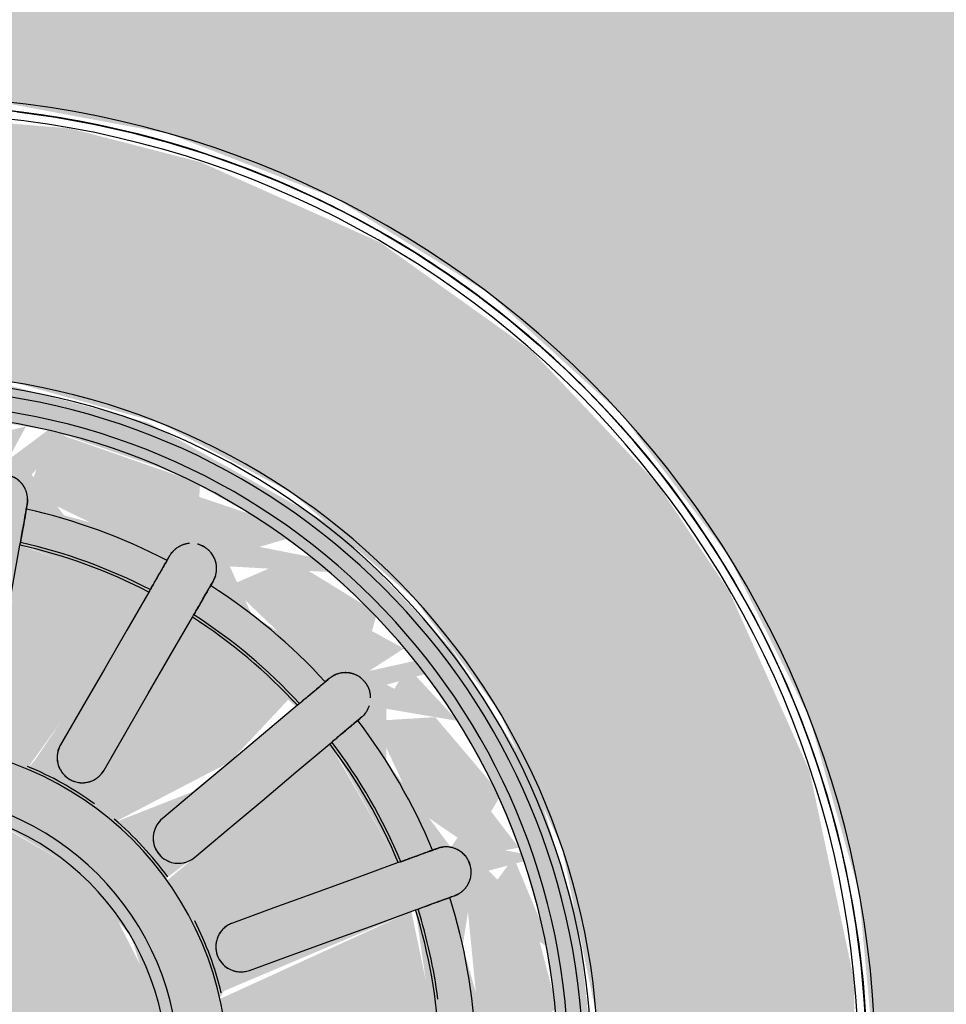
# Model space of a CAD drawing. Units: millimetres. Extents: x 2274.3 to 2313.3, y 1378.6 to 1432.3.
# Drawn here: x 2283.3 to 2283.4, y 1381.8 to 1381.8 of the extents above; entities that cross this region are included whole.
import ezdxf

# ---------------------------------------------------------------- set-up
doc = ezdxf.new("R2010")
doc.units = ezdxf.units.MM
doc.layers.add('G-IMPT', color=7, linetype='Continuous', lineweight=25)
doc.layers.add('P-SANR-FIXT', color=7, linetype='Continuous', lineweight=25)

# ---------------------------------------------------------------- blocks, each defined once
blk = doc.blocks.new('94023102RVM001A - 94023-V118-PLANTA BAIXA GRANITO')
at = {"layer": 'G-IMPT', "true_color": 0xbdbbb9}
for points in [[(-5.5702, 4.572), (-5.5446, -1.4943), (-5.4406, -1.7521), (-5.2778, -1.9758), (-5.0371, -2.1517), (-4.8479, -2.2277), (-4.6217, -2.2654), (-4.572, -2.2682), (4.7941, -2.2432), (5.0541, -2.1423), (5.2402, -2.0095), (5.3848, -1.8408), (5.5142, -1.5997), (5.5674, -1.3197), (5.5702, -1.27), (5.5446, 4.7963), (5.4406, 5.0541), (5.2518, 5.3011), (5.0371, 5.4537), (4.8479, 5.5297), (4.6217, 5.5674), (4.0915, 5.5702), (0.4318, 5.5702), (0.4318, 4.9572), (0.3831, 4.7726), (0.2481, 4.6296), (0.0571, 4.5604), (0.0571, 3.1216), (0.2707, 3.0991), (0.5322, 3.0247), (0.7755, 2.9035), (0.9925, 2.7397), (1.1756, 2.5388), (1.3188, 2.3077), (1.4249, 2.0205), (1.4669, 1.7869), (1.4669, 1.5151), (1.417, 1.2478), (1.3188, 0.9943), (1.1756, 0.7632), (0.9925, 0.5623), (0.7755, 0.3985), (0.5322, 0.2773), (0.2707, 0.2029), (0, 0.1778), (-0.2707, 0.2029), (-0.5322, 0.2773), (-0.7755, 0.3985), (-0.9925, 0.5623), (-1.1756, 0.7632), (-1.3188, 0.9943), (-1.417, 1.2478), (-1.4669, 1.5151), (-1.4669, 1.7869), (-1.417, 2.0542), (-1.3017, 2.3383), (-1.1756, 2.5388), (-0.9925, 2.7397), (-0.7755, 2.9035), (-0.5322, 3.0247), (-0.2707, 3.0991), (-0.0571, 3.1548), (-0.0571, 4.5604), (-0.2481, 4.6296), (-0.3831, 4.7726), (-0.4318, 4.9572), (-0.4318, 5.5702), (-4.7963, 5.5446), (-5.0541, 5.4443), (-5.2417, 5.3102), (-5.3848, 5.1428), (-5.5174, 4.8907), (-5.5674, 4.6217)], [(-1.4478, 1.651), (-1.417, 1.3587), (-1.3188, 1.0572), (-1.2218, 0.8755), (-1.0528, 0.6585), (-0.8429, 0.4754), (-0.5892, 0.3302), (-0.3962, 0.2585), (-0.1336, 0.2094), (0.1336, 0.2094), (0.4523, 0.2773), (0.7234, 0.3985), (0.8878, 0.5083), (1.0887, 0.6982), (1.2525, 0.9276), (1.3737, 1.1987), (1.4249, 1.3973), (1.4469, 1.6697), (1.417, 1.9433), (1.3188, 2.2448), (1.2218, 2.4265), (1.0157, 2.6806), (0.8429, 2.8266), (0.5938, 2.9698), (0.3962, 3.0435), (0.0571, 3.0962), (0.0571, 2.702), (0.2266, 2.6805), (0.4426, 2.6077), (0.6379, 2.4902), (0.823, 2.3077), (0.9313, 2.1447), (1.0192, 1.917), (1.0526, 1.651), (1.0402, 1.4805), (0.9792, 1.2608), (0.8725, 1.0595), (0.7128, 0.8755), (0.5434, 0.7478), (0.3366, 0.6521), (0.0916, 0.6019), (-0.114, 0.6031), (-0.3527, 0.6585), (-0.5662, 0.7632), (-0.7249, 0.8857), (-0.8725, 1.0595), (-1.004, 1.3342), (-1.0442, 1.5174), (-1.0442, 1.7846), (-1.0157, 1.933), (-0.9313, 2.1447), (-0.7988, 2.3383), (-0.6379, 2.4902), (-0.4426, 2.6077), (-0.2266, 2.6805), (-0.0571, 2.7177), (-0.0571, 3.0962), (-0.2923, 3.068), (-0.5938, 2.9698), (-0.7755, 2.8728), (-0.9925, 2.7038), (-1.1756, 2.4939), (-1.3188, 2.2448), (-1.394, 2.0412), (-1.4416, 1.7846)]]:
    blk.add_hatch(color=9, dxfattribs=at).paths.add_polyline_path(points, flags=0)
h = blk.add_hatch(color=9, dxfattribs=at)
h.paths.add_polyline_path([(-1.0526, 1.7081), (-1.0093, 1.369), (-0.9243, 1.1573), (-0.7953, 0.9686), (-0.6254, 0.8101), (-0.4426, 0.6943), (-0.1979, 0.6215), (0, 0.6031), (0.2266, 0.6279), (0.4426, 0.6943), (0.6379, 0.8196), (0.8209, 0.9943), (0.9792, 1.2775), (1.0342, 1.482), (1.0526, 1.7081), (0.9792, 2.0412), (0.7911, 2.3383), (0.635, 2.4919), (0.3366, 2.6499), (0.0571, 2.6925), (0.0571, 2.6409), (0.2265, 2.6077), (0.2759, 2.5042), (0.1112, 2.5138), (0.0571, 2.5128), (0.0571, 2.4626), (0.2417, 2.4265), (0.1071, 2.1309), (0.0772, 2.1381), (0.0571, 2.1291), (0.0334, 2.0898), (-0.0571, 2.0905), (-0.0772, 2.1381), (-0.1196, 2.1381), (-0.2424, 2.4283), (-0.0571, 2.4643), (-0.0571, 2.5367), (-0.1881, 2.4997), (-0.2718, 2.5128), (-0.1881, 2.6248), (-0.0571, 2.6441), (-0.0571, 2.702), (-0.2266, 2.6741), (-0.4426, 2.6009), (-0.6379, 2.4902), (-0.8725, 2.2425), (-1.0183, 1.917), (-1.0402, 1.7833)], flags=0)
h.paths.add_polyline_path([(-0.9682, 1.43), (-0.8725, 1.4566), (-0.8031, 1.3184), (-0.8034, 1.23), (-0.8948, 1.2201), (-0.9506, 1.369)], flags=0)
h.paths.add_polyline_path([(-0.9869, 1.5398), (-0.9009, 1.5026), (-0.9739, 1.4633), (-0.9848, 1.5275)], flags=0)
h.paths.add_polyline_path([(-0.9869, 1.5398), (-0.9312, 1.651), (-0.8768, 1.5639), (-0.9009, 1.5291), (-0.9792, 1.5389)], flags=0)
h.paths.add_polyline_path([(-0.9869, 1.7622), (-0.8881, 1.7745), (-0.8881, 1.6893), (-0.9312, 1.651), (-0.9792, 1.747)], flags=0)
h.paths.add_polyline_path([(-0.9869, 1.7622), (-0.9595, 1.8627), (-0.9009, 1.7995), (-0.9792, 1.7655)], flags=0)
h.paths.add_polyline_path([(-0.9682, 1.872), (-0.8948, 2.0819), (-0.7923, 2.0708), (-0.829, 1.9125), (-0.9009, 1.8475), (-0.9661, 1.8712)], flags=0)
h.paths.add_polyline_path([(-0.8948, 2.0819), (-0.8409, 2.1794), (-0.82, 2.0945), (-0.8725, 2.0857)], flags=0)
h.paths.add_polyline_path([(-0.7764, 1.0318), (-0.7598, 1.1748), (-0.6351, 1.0523), (-0.6009, 0.9855), (-0.72, 0.9686), (-0.7719, 1.0267)], flags=0)
h.paths.add_polyline_path([(-0.8409, 1.1226), (-0.772, 1.1748), (-0.8034, 1.0698), (-0.8153, 1.0866)], flags=0)
h.paths.add_polyline_path([(-0.8948, 1.2201), (-0.8105, 1.177), (-0.8535, 1.1455), (-0.8733, 1.1813)], flags=0)
h.paths.add_polyline_path([(-0.7764, 2.2702), (-0.6763, 2.3438), (-0.6037, 2.3112), (-0.6896, 2.1802), (-0.7598, 2.1272), (-0.7732, 2.2425)], flags=0)
h.paths.add_polyline_path([(-0.8409, 2.1794), (-0.7752, 2.2312), (-0.7958, 2.1438), (-0.8139, 2.1581)], flags=0)
h.paths.add_polyline_path([(-0.8142, 1.651), (-0.8034, 1.7049), (-0.6102, 1.7199), (-0.4902, 1.6896), (-0.5444, 1.6376), (-0.5256, 1.6002), (-0.6888, 1.5732), (-0.8125, 1.599)], flags=0)
h.paths.add_polyline_path([(-0.7943, 1.4723), (-0.597, 1.5071), (-0.4691, 1.4986), (-0.4691, 1.4496), (-0.6655, 1.3107), (-0.7249, 1.2806), (-0.7873, 1.4463)], flags=0)
h.paths.add_polyline_path([(-0.7943, 1.8297), (-0.722, 2.0238), (-0.4543, 1.8392), (-0.4691, 1.8034), (-0.7063, 1.8142), (-0.7762, 1.8266)], flags=0)
h.paths.add_polyline_path([(-0.7022, 2.3532), (-0.6159, 2.4163), (-0.6009, 2.3444), (-0.6663, 2.3501)], flags=0)
h.paths.add_polyline_path([(-0.328, 0.7136), (-0.2694, 0.7632), (-0.261, 0.6943), (-0.3219, 0.7119)], flags=0)
h.paths.add_polyline_path([(-0.4309, 0.7562), (-0.3223, 0.7918), (-0.3366, 0.7172), (-0.4105, 0.7478)], flags=0)
h.paths.add_polyline_path([(-0.5284, 0.8101), (-0.5284, 0.9367), (-0.3966, 0.8755), (-0.3517, 0.8101), (-0.4435, 0.7632), (-0.467, 0.7762)], flags=0)
h.paths.add_polyline_path([(-0.6192, 0.8746), (-0.5556, 0.9129), (-0.5511, 0.8262), (-0.6182, 0.8739)], flags=0)
h.paths.add_polyline_path([(-0.7022, 0.9488), (-0.6018, 0.9342), (-0.6379, 0.8913)], flags=0)
h.paths.add_polyline_path([(-0.6853, 2.0906), (-0.5501, 2.2473), (-0.421, 2.0905), (-0.384, 1.9584), (-0.399, 1.9409), (-0.65, 2.0703)], flags=0)
h.paths.add_polyline_path([(-0.6853, 1.2114), (-0.399, 1.3611), (-0.3818, 1.3116), (-0.4662, 1.1547), (-0.5632, 1.0638), (-0.6595, 1.1748)], flags=0)
h.paths.add_polyline_path([(-0.5284, 2.4919), (-0.4207, 2.5388), (-0.3371, 2.4819), (-0.4844, 2.3788), (-0.5467, 2.3842), (-0.5287, 2.4902)], flags=0)
h.paths.add_polyline_path([(-0.6192, 2.4274), (-0.5288, 2.4902), (-0.5813, 2.3821), (-0.6184, 2.4265)], flags=0)
h.paths.add_polyline_path([(-0.4936, 2.2985), (-0.314, 2.4022), (-0.2249, 2.0898), (-0.2899, 2.05), (-0.4661, 2.2657)], flags=0)
h.paths.add_polyline_path([(-0.4936, 1.0035), (-0.2899, 1.252), (-0.2245, 1.2082), (-0.2911, 0.9626), (-0.314, 0.8998), (-0.4507, 0.9736)], flags=0)
h.paths.add_polyline_path([(-0.4309, 2.5458), (-0.328, 2.5884), (-0.3419, 2.5128), (-0.4121, 2.5388)], flags=0)
h.paths.add_polyline_path([(-0.4013, 1.651), (-0.3701, 1.8034), (-0.3074, 1.909), (-0.2007, 1.9986), (-0.0571, 2.0473), (0.1001, 2.0381), (0.2239, 1.9823), (0.3074, 1.909), (0.3771, 1.7883), (0.3998, 1.6334), (0.3701, 1.4986), (0.3074, 1.393), (0.2007, 1.3034), (0.0381, 1.253), (-0.1096, 1.2665), (-0.241, 1.3317), (-0.3074, 1.393), (-0.3771, 1.5137), (-0.3998, 1.6334)], flags=0)
h.paths.add_polyline_path([(-0.328, 2.5884), (-0.2279, 2.6077), (-0.3018, 2.5388), (-0.3219, 2.5768)], flags=0)
h.paths.add_polyline_path([(-0.2759, 0.7978), (-0.1071, 0.7865), (-0.0407, 0.7455), (-0.1135, 0.6645), (-0.2265, 0.6943), (-0.273, 0.7918)], flags=0)
h.paths.add_polyline_path([(-0.2424, 0.8737), (-0.1071, 1.1711), (-0.0772, 1.1639), (-0.0381, 0.9639), (-0.0381, 0.8377), (-0.2195, 0.8677)], flags=0)
h.paths.add_polyline_path([(-0.1112, 0.6641), (-0.0245, 0.7455), (-0.0111, 0.6585), (-0.0326, 0.6597)], flags=0)
h.paths.add_polyline_path([(0.1112, 0.6641), (0.059, 0.7661), (0.1881, 0.8023), (0.2718, 0.7892), (0.1881, 0.6772), (0.1135, 0.6645)], flags=0)
h.paths.add_polyline_path([(0, 0.6579), (0.0326, 0.738), (0.0916, 0.663), (0.0111, 0.6585)], flags=0)
h.paths.add_polyline_path([(0.0381, 0.9713), (0.0455, 1.062), (0.1071, 1.1711), (0.1196, 1.1639), (0.2424, 0.8737), (0.0381, 0.8439), (0.0381, 0.9045)], flags=0)
h.paths.add_polyline_path([(0.0571, 2.5816), (0.0792, 2.6009), (0.0571, 2.5871)], flags=0)
h.paths.add_polyline_path([(0.221, 2.6192), (0.3219, 2.5769), (0.2694, 2.5388), (0.2279, 2.6077)], flags=0)
h.paths.add_polyline_path([(0.4309, 0.7562), (0.3371, 0.8201), (0.467, 0.9178), (0.5467, 0.9178), (0.5284, 0.8101), (0.4435, 0.7632)], flags=0)
h.paths.add_polyline_path([(0.328, 0.7136), (0.3419, 0.7892), (0.4105, 0.7478), (0.3366, 0.7172)], flags=0)
h.paths.add_polyline_path([(0.221, 0.6828), (0.3018, 0.7632), (0.3159, 0.7101), (0.261, 0.6943)], flags=0)
h.paths.add_polyline_path([(0.2239, 1.2115), (0.2899, 1.252), (0.4805, 0.9943), (0.314, 0.8998), (0.2245, 1.2082)], flags=0)
h.paths.add_polyline_path([(0.2239, 2.0905), (0.2911, 2.3394), (0.314, 2.4022), (0.4936, 2.2985), (0.2899, 2.05)], flags=0)
h.paths.add_polyline_path([(0.3219, 2.5054), (0.3366, 2.5848), (0.4014, 2.5349), (0.335, 2.5102)], flags=0)
h.paths.add_polyline_path([(0.5284, 2.4919), (0.6075, 2.4135), (0.5569, 2.3842), (0.5288, 2.4902)], flags=0)
h.paths.add_polyline_path([(0.3371, 2.4819), (0.4435, 2.5388), (0.5347, 2.4546), (0.5284, 2.3653), (0.3966, 2.4265), (0.3627, 2.4581)], flags=0)
h.paths.add_polyline_path([(0.3739, 1.3317), (0.399, 1.3611), (0.6853, 1.2114), (0.5501, 1.0547), (0.421, 1.2115), (0.3767, 1.3245)], flags=0)
h.paths.add_polyline_path([(0.3739, 1.9703), (0.4662, 2.1473), (0.5632, 2.2382), (0.6825, 2.0891), (0.399, 1.9409), (0.3812, 1.9618)], flags=0)
h.paths.add_polyline_path([(0.4543, 1.8392), (0.6655, 1.9913), (0.7234, 2.0247), (0.7943, 1.8297), (0.597, 1.7949), (0.4691, 1.8034)], flags=0)
h.paths.add_polyline_path([(0.4543, 1.4628), (0.4691, 1.4986), (0.6628, 1.4955), (0.7919, 1.4633), (0.722, 1.2782), (0.4691, 1.4496)], flags=0)
h.paths.add_polyline_path([(0.4902, 1.6124), (0.5444, 1.6644), (0.513, 1.6974), (0.676, 1.7315), (0.8125, 1.703), (0.8125, 1.599), (0.6102, 1.5821), (0.5084, 1.6061)], flags=0)
h.paths.add_polyline_path([(0.9312, 1.651), (0.8768, 1.7381), (0.9009, 1.7729), (0.9869, 1.7622), (0.9682, 1.7249)], flags=0)
h.paths.add_polyline_path([(0.9869, 1.5398), (0.8832, 1.5432), (0.8881, 1.6127), (0.9312, 1.651), (0.9792, 1.555)], flags=0)
h.paths.add_polyline_path([(0.9682, 1.43), (0.9109, 1.5069), (0.9848, 1.5275), (0.9684, 1.4312)], flags=0)
h.paths.add_polyline_path([(0.8948, 1.2201), (0.7923, 1.2312), (0.8393, 1.4053), (0.9009, 1.4545), (0.9611, 1.4053), (0.9116, 1.2608)], flags=0)
h.paths.add_polyline_path([(0.8409, 1.1226), (0.8034, 1.2046), (0.8836, 1.2), (0.86, 1.1573)], flags=0)
h.paths.add_polyline_path([(0.7764, 1.0318), (0.8003, 1.1547), (0.8276, 1.104), (0.7961, 1.0595)], flags=0)
h.paths.add_polyline_path([(0.7022, 0.9488), (0.6055, 0.9943), (0.6896, 1.1218), (0.7621, 1.1547), (0.7537, 1.0064), (0.7106, 0.9582)], flags=0)
h.paths.add_polyline_path([(0.6192, 0.8746), (0.6009, 0.9576), (0.6854, 0.9337), (0.6202, 0.8755)], flags=0)
h.paths.add_polyline_path([(0.5284, 0.8101), (0.5831, 0.9178), (0.599, 0.8602), (0.5308, 0.8118)], flags=0)
h.paths.add_polyline_path([(0.5947, 2.3438), (0.6379, 2.4107), (0.6708, 2.3505), (0.6009, 2.3443)], flags=0)
h.paths.add_polyline_path([(0.6009, 2.3165), (0.72, 2.3334), (0.7719, 2.2313), (0.7598, 2.1272), (0.638, 2.2441), (0.6055, 2.3077)], flags=0)
h.paths.add_polyline_path([(0.7719, 2.125), (0.8034, 2.2322), (0.8202, 2.1631), (0.7748, 2.1272)], flags=0)
h.paths.add_polyline_path([(0.7923, 2.0708), (0.9, 2.0691), (0.9682, 1.872), (0.8768, 1.8387), (0.8031, 1.9836), (0.7992, 2.0149)], flags=0)
h.paths.add_polyline_path([(0.7958, 2.0986), (0.8409, 2.1794), (0.8725, 2.0857), (0.8034, 2.0973)], flags=0)
h.paths.add_polyline_path([(0.9009, 1.7994), (0.9739, 1.8387), (0.9583, 1.7745), (0.9312, 1.7863)], flags=0)
h = blk.add_hatch(color=9, dxfattribs=at)
h.paths.add_polyline_path([(-0.4013, 1.651), (-0.3701, 1.4986), (-0.3074, 1.393), (-0.2007, 1.3034), (-0.0381, 1.253), (0.114, 1.2676), (0.241, 1.3317), (0.3074, 1.393), (0.3771, 1.5137), (0.3998, 1.6686), (0.3771, 1.7883), (0.2947, 1.9217), (0.2007, 1.9986), (0.0356, 2.0492), (-0.0933, 2.0399), (-0.241, 1.9703), (-0.32, 1.891), (-0.3771, 1.7883), (-0.3998, 1.6686)], flags=0)
h.paths.add_polyline_path([(-0.1208, 1.6346), (-0.0989, 1.7121), (0, 1.7718), (0.0653, 1.7457), (0.1208, 1.651), (0.0916, 1.5825), (0, 1.5302), (-0.0653, 1.5563), (-0.1208, 1.6334)], flags=0)
h = blk.add_hatch(color=9, dxfattribs=at)
h.paths.add_polyline_path([(-0.9682, 1.43), (-0.8948, 1.2201), (-0.7923, 1.2312), (-0.829, 1.3895), (-0.9009, 1.4546), (-0.9374, 1.4413)], flags=0)
h.paths.add_polyline_path([(-0.9869, 1.5398), (-0.9682, 1.43), (-0.9009, 1.5026), (-0.9792, 1.5365)], flags=0)
h.paths.add_polyline_path([(-0.9869, 1.5398), (-0.8809, 1.5506), (-0.8881, 1.6127), (-0.9312, 1.651), (-0.9792, 1.555)], flags=0)
h.paths.add_polyline_path([(-0.7764, 1.0318), (-0.6761, 0.9582), (-0.6009, 0.9855), (-0.6896, 1.1218), (-0.7598, 1.1748), (-0.7732, 1.0595)], flags=0)
h.paths.add_polyline_path([(-0.8409, 1.1226), (-0.7754, 1.0638), (-0.7958, 1.1582), (-0.8034, 1.1522)], flags=0)
h.paths.add_polyline_path([(-0.8948, 1.2201), (-0.8409, 1.1226), (-0.8034, 1.2047), (-0.8725, 1.2163)], flags=0)
h.paths.add_polyline_path([(-0.5284, 0.8101), (-0.4207, 0.7632), (-0.3371, 0.8201), (-0.467, 0.9178), (-0.5467, 0.9178), (-0.5287, 0.8118)], flags=0)
h.paths.add_polyline_path([(-0.6192, 0.8746), (-0.5288, 0.8118), (-0.5784, 0.9234), (-0.6184, 0.8755)], flags=0)
h.paths.add_polyline_path([(-0.7022, 0.9488), (-0.6111, 0.9022), (-0.6009, 0.9577), (-0.6903, 0.9498)], flags=0)
h.paths.add_polyline_path([(-0.221, 0.6828), (-0.1112, 0.6641), (-0.0521, 0.7632), (-0.1881, 0.8023), (-0.2671, 0.7794), (-0.2265, 0.6943)], flags=0)
h.paths.add_polyline_path([(-0.328, 0.7136), (-0.2279, 0.6943), (-0.3018, 0.7632), (-0.3219, 0.7251)], flags=0)
h.paths.add_polyline_path([(-0.4309, 0.7562), (-0.3267, 0.7311), (-0.3371, 0.791), (-0.4121, 0.7632)], flags=0)
h.paths.add_polyline_path([(-0.1112, 0.6641), (-0.0017, 0.6641), (-0.0326, 0.738), (-0.0804, 0.693)], flags=0)
h.paths.add_polyline_path([(0.221, 0.6828), (0.3219, 0.7252), (0.2694, 0.7632), (0.2279, 0.6943)], flags=0)
h.paths.add_polyline_path([(0.1112, 0.6641), (0.2265, 0.6943), (0.2759, 0.7978), (0.0916, 0.7799), (0.0407, 0.7455), (0.1106, 0.6648)], flags=0)
h.paths.add_polyline_path([(0, 0.6579), (0.0852, 0.6886), (0.0245, 0.7455), (0.0002, 0.6585)], flags=0)
h.paths.add_polyline_path([(0.5284, 0.8101), (0.6099, 0.8857), (0.5569, 0.9178), (0.5288, 0.8118)], flags=0)
h.paths.add_polyline_path([(0.4309, 0.7562), (0.5341, 0.8439), (0.5284, 0.9367), (0.3966, 0.8755), (0.3517, 0.8101), (0.4207, 0.7632)], flags=0)
h.paths.add_polyline_path([(0.3219, 0.7966), (0.3366, 0.7172), (0.4014, 0.7671), (0.3349, 0.7918)], flags=0)
h.paths.add_polyline_path([(0.7022, 0.9488), (0.7727, 1.0638), (0.7332, 1.1547), (0.6351, 1.0523), (0.6009, 0.9855), (0.6763, 0.9582)], flags=0)
h.paths.add_polyline_path([(0.5947, 0.9582), (0.6379, 0.8913), (0.6708, 0.9515), (0.6009, 0.9576)], flags=0)
h.paths.add_polyline_path([(0.7719, 1.177), (0.8034, 1.0698), (0.8409, 1.1226), (0.7748, 1.1748)], flags=0)
h.paths.add_polyline_path([(0.7923, 1.2312), (0.8948, 1.2201), (0.9682, 1.43), (0.8735, 1.4583), (0.8023, 1.3116)], flags=0)
h.paths.add_polyline_path([(0.7958, 1.2034), (0.8409, 1.1226), (0.8725, 1.2163), (0.8034, 1.2046)], flags=0)
h.paths.add_polyline_path([(0.8674, 1.5942), (0.9009, 1.5291), (0.9792, 1.555), (0.9312, 1.651), (0.8768, 1.6026)], flags=0)
h.paths.add_polyline_path([(0.9009, 1.5025), (0.9739, 1.4633), (0.9584, 1.5275), (0.9109, 1.5069)], flags=0)
h = blk.add_hatch(color=9, dxfattribs=at)
h.paths.add_polyline_path([(-0.8142, 1.651), (-0.8034, 1.5971), (-0.6102, 1.5821), (-0.4902, 1.6124), (-0.6102, 1.651), (-0.8125, 1.651)], flags=0)
h.paths.add_polyline_path([(-0.7943, 1.4723), (-0.722, 1.2782), (-0.4543, 1.4628), (-0.4691, 1.4986), (-0.6628, 1.4955), (-0.7811, 1.4746)], flags=0)
h.paths.add_polyline_path([(-0.6853, 1.2114), (-0.5501, 1.0547), (-0.421, 1.2115), (-0.384, 1.3436), (-0.399, 1.3611), (-0.6454, 1.2344)], flags=0)
h.paths.add_polyline_path([(-0.4936, 1.0035), (-0.314, 0.8998), (-0.2239, 1.2115), (-0.2899, 1.252), (-0.4684, 1.0335)], flags=0)
h.paths.add_polyline_path([(-0.2424, 0.8737), (-0.0381, 0.8439), (-0.0578, 1.1016), (-0.1071, 1.1711), (-0.1196, 1.1639), (-0.2417, 0.8755)], flags=0)
h.paths.add_polyline_path([(0.0381, 0.8377), (0.2401, 0.88), (0.1071, 1.1711), (0.0772, 1.1639), (0.0381, 0.9713), (0.0381, 0.8439)], flags=0)
h.paths.add_polyline_path([(0.2239, 1.2115), (0.2911, 0.9626), (0.314, 0.8998), (0.4936, 1.0035), (0.2867, 1.25)], flags=0)
h.paths.add_polyline_path([(0.3739, 1.3317), (0.4662, 1.1547), (0.5632, 1.0638), (0.6853, 1.2114), (0.399, 1.3611), (0.3761, 1.3342)], flags=0)
h.paths.add_polyline_path([(0.4543, 1.4628), (0.6655, 1.3107), (0.7238, 1.2782), (0.7943, 1.4723), (0.5555, 1.5043), (0.4691, 1.4986)], flags=0)
h.paths.add_polyline_path([(0.4902, 1.6124), (0.676, 1.5705), (0.8125, 1.599), (0.8013, 1.651), (0.5388, 1.635), (0.5028, 1.6183)], flags=0)
at = {"layer": 'G-IMPT', "color": 7}
for p, q in [((0.5498, 1.3775), (0.492, 1.4109)), ((0.4724, 1.3342), (0.5117, 1.3116)), ((0.4232, 1.206), (0.3802, 1.2572)), ((0.2454, 1.0881), (0.2226, 1.1509)), ((0.151, 1.1248), (0.1738, 1.062))]:
    blk.add_line(p, q, dxfattribs=at)
at = {"layer": 'G-IMPT', "color": 7, "flags": 128}
for points in [[(1.45, 1.4762), (1.4418, 1.4183), (1.4314, 1.3608), (1.4186, 1.3038), (1.4036, 1.2474), (1.3864, 1.1916), (1.3669, 1.1365), (1.3452, 1.0823), (1.3214, 1.0289), (1.2955, 0.9766), (1.2674, 0.9253), (1.2374, 0.8752), (1.2054, 0.8263), (1.1715, 0.7788), (1.1356, 0.7326), (1.098, 0.688), (1.0586, 0.6448), (1.0175, 0.6033), (0.9748, 0.5634), (0.9306, 0.5253), (0.8848, 0.489), (0.8376, 0.4546), (0.7891, 0.422), (0.7393, 0.3915), (0.6884, 0.3629), (0.6363, 0.3364), (0.5832, 0.312), (0.5292, 0.2898), (0.4744, 0.2697), (0.4187, 0.2518), (0.3625, 0.2362), (0.3056, 0.2228), (0.2482, 0.2118), (0.1905, 0.203), (0.1324, 0.1965), (0.0742, 0.1924)], [(0.0426, 0.1911), (0.101, 0.194), (0.1592, 0.1992), (0.2171, 0.2067), (0.2747, 0.2166), (0.3318, 0.2287), (0.3884, 0.2431), (0.4444, 0.2598), (0.4997, 0.2786), (0.5542, 0.2997), (0.6078, 0.323), (0.6604, 0.3483), (0.712, 0.3758), (0.7624, 0.4053), (0.8116, 0.4368), (0.8595, 0.4702), (0.906, 0.5055), (0.9511, 0.5427), (0.9947, 0.5816), (1.0367, 0.6222), (1.077, 0.6645), (1.1156, 0.7083), (1.1524, 0.7537), (1.1873, 0.8005), (1.2204, 0.8487), (1.2515, 0.8981), (1.2806, 0.9488), (1.3077, 1.0005), (1.3326, 1.0533), (1.3555, 1.1071), (1.3761, 1.1617), (1.3946, 1.2172), (1.4108, 1.2733), (1.4248, 1.33), (1.4365, 1.3872), (1.4459, 1.4449), (1.453, 1.5029)], [(0.5312, 1.5186), (0.597, 1.5071), (0.6628, 1.4955), (0.7285, 1.4839), (0.7943, 1.4723)], [(0.8486, 1.4627), (0.8525, 1.462), (0.8564, 1.4613)], [(0.7234, 1.2773), (0.6655, 1.3107), (0.6077, 1.3441), (0.5498, 1.3775), (0.492, 1.4109)], [(0.4539, 1.345), (0.5117, 1.3116), (0.5696, 1.2782), (0.6274, 1.2448), (0.6853, 1.2114)], [(0.552, 1.0525), (0.509, 1.1036), (0.4661, 1.1548), (0.4232, 1.206), (0.3802, 1.2572)], [(0.7779, 1.2458), (0.7745, 1.2478), (0.7711, 1.2498)], [(0.3218, 1.2082), (0.3648, 1.157), (0.4077, 1.1058), (0.4507, 1.0547), (0.4936, 1.0035)], [(0.733, 1.1838), (0.7364, 1.1818), (0.7398, 1.1799)], [(0.314, 0.8998), (0.2911, 0.9626), (0.2683, 1.0253), (0.2454, 1.0881), (0.2226, 1.1509)], [(0.151, 1.1248), (0.1738, 1.062), (0.1967, 0.9993), (0.2195, 0.9365), (0.2424, 0.8737)], [(0.5925, 1.0042), (0.5899, 1.0072), (0.5874, 1.0102)], [(0.529, 0.9612), (0.5316, 0.9582), (0.5341, 0.9552)], [(0.3355, 0.8406), (0.3342, 0.8443), (0.3328, 0.848)], [(0.2612, 0.8219), (0.2626, 0.8182), (0.2639, 0.8145)]]:
    blk.add_lwpolyline(points, dxfattribs=at)
at = {"layer": 'G-IMPT', "color": 7}
for radius, start, end in [(1.0541, 270, 86.8875), (0.4013, 270, 90), (1.4478, 180, 0), (1.4605, 211.765, 0), (1.0441, 180, 0), (1.0314, 180, 0), (1.0314, 180, 360), (1.0089, 180, 360), (0.9931, 180, 360), (0.4932, 180, 360), (0.4191, 180, 360), (1.4605, 270, 0), (1.4732, 270, 360), (0.4973, 324.1013, 337.5013), (0.8142, 332.6822, 347.3178), (0.8183, 332.6687, 347.3313), (0.8693, 332.5121, 347.4879), (0.4973, 306.0008, 319.7964), (0.4973, 283.6221, 297), (0.8142, 312.6822, 327.3178), (0.8183, 312.6687, 327.3313), (0.8693, 312.5121, 327.4879), (0.8142, 292.6822, 307.3178), (0.8183, 292.6687, 307.3313), (0.8693, 292.5121, 307.4879), (0.8142, 272.6822, 287.3178), (0.8183, 277.5562, 287.3313), (0.8693, 272.5121, 287.4879)]:
    blk.add_arc((0, 1.651), radius, start, end, dxfattribs=at)
for points, knots in [([(0.8564, 1.4613), (0.858, 1.461), (0.8612, 1.4607), (0.8655, 1.4607), (0.869, 1.4612), (0.8715, 1.4617), (0.8737, 1.4623), (0.8755, 1.4628), (0.8768, 1.4633), (0.8782, 1.4639), (0.8799, 1.4647), (0.8821, 1.4658), (0.8843, 1.4672), (0.8859, 1.4683), (0.8868, 1.4691), (0.8874, 1.4696), (0.8881, 1.4702), (0.889, 1.471), (0.8906, 1.4725), (0.8928, 1.475), (0.8948, 1.4778), (0.8963, 1.4803), (0.8972, 1.482), (0.8978, 1.4834), (0.8985, 1.4849), (0.8995, 1.4877), (0.9006, 1.4922), (0.9011, 1.4967), (0.9011, 1.4997), (0.901, 1.5014), (0.9009, 1.5029), (0.9006, 1.5048), (0.9001, 1.5077), (0.8992, 1.511), (0.8979, 1.5141), (0.897, 1.516), (0.8964, 1.5171), (0.896, 1.5179), (0.8955, 1.5187), (0.8949, 1.5196), (0.8938, 1.5213), (0.8922, 1.5233), (0.8906, 1.5251), (0.8892, 1.5265), (0.8881, 1.5275), (0.887, 1.5284), (0.8856, 1.5295), (0.8837, 1.5308), (0.8815, 1.5322), (0.8784, 1.5338), (0.8744, 1.5353), (0.8712, 1.5361), (0.8696, 1.5364)], [0, 0, 0, 0, 0.055556, 0.111111, 0.138889, 0.166667, 0.194444, 0.208333, 0.222222, 0.236111, 0.25, 0.277778, 0.305556, 0.319444, 0.326389, 0.333333, 0.340278, 0.347222, 0.361111, 0.388889, 0.416667, 0.430556, 0.444444, 0.451389, 0.458333, 0.472222, 0.5, 0.527778, 0.541667, 0.548611, 0.555556, 0.569444, 0.583333, 0.611111, 0.638889, 0.652778, 0.659722, 0.666667, 0.673611, 0.680556, 0.694444, 0.722222, 0.75, 0.763889, 0.777778, 0.791667, 0.805556, 0.833333, 0.861111, 0.888889, 0.944444, 1, 1, 1, 1]), ([(0.8816, 1.4656), (0.8819, 1.4658), (0.8827, 1.4662), (0.8841, 1.4671), (0.886, 1.4683), (0.8878, 1.4698), (0.889, 1.471), (0.8898, 1.4717), (0.8903, 1.4722), (0.8908, 1.4728), (0.8915, 1.4736), (0.8928, 1.4751), (0.8946, 1.4774), (0.8962, 1.48), (0.8973, 1.4822), (0.898, 1.4836), (0.8984, 1.4849), (0.8988, 1.4862), (0.8995, 1.4886), (0.9003, 1.4923), (0.9008, 1.496), (0.901, 1.4985), (0.901, 1.4999), (0.901, 1.5012), (0.901, 1.5028), (0.9006, 1.5052), (0.9, 1.5082), (0.8991, 1.511), (0.8984, 1.5128), (0.898, 1.5138), (0.8977, 1.5145), (0.8974, 1.5152), (0.897, 1.5161), (0.8962, 1.5177), (0.895, 1.5196), (0.8937, 1.5214), (0.8926, 1.5228), (0.8921, 1.5234), (0.8918, 1.5238)], [0.2222222, 0.2222222, 0.2222222, 0.2222222, 0.2361111, 0.25, 0.2777778, 0.3055556, 0.3194444, 0.3263889, 0.3333333, 0.3402778, 0.3472222, 0.3611111, 0.3888889, 0.4166667, 0.4305556, 0.4444444, 0.4513889, 0.4583333, 0.4722222, 0.5, 0.5277778, 0.5416667, 0.5486111, 0.5555556, 0.5694444, 0.5833333, 0.6111111, 0.6388889, 0.6527778, 0.6597222, 0.6666667, 0.6736111, 0.6805556, 0.6944444, 0.7222222, 0.75, 0.7638889, 0.7777778, 0.7777778, 0.7777778, 0.7777778]), ([(0.7943, 1.4723), (0.799, 1.4714), (0.8079, 1.4699), (0.8226, 1.4673), (0.8344, 1.4652), (0.8433, 1.4636), (0.847, 1.463), (0.8486, 1.4627)], [0, 0, 0, 0, 0.2, 0.4, 0.7, 0.85, 1, 1, 1, 1]), ([(0.492, 1.4109), (0.4882, 1.4131), (0.4819, 1.4154), (0.4732, 1.4162), (0.4666, 1.4157), (0.4601, 1.414), (0.452, 1.4103), (0.4432, 1.403), (0.4363, 1.3912), (0.4342, 1.3788), (0.4354, 1.3702), (0.4369, 1.3655), (0.4381, 1.3624), (0.44, 1.3587), (0.4427, 1.3545), (0.4471, 1.3496), (0.4511, 1.3466), (0.4539, 1.345)], [0, 0, 0, 0, 0.111111, 0.166667, 0.222222, 0.277778, 0.333333, 0.444444, 0.555556, 0.666667, 0.75, 0.770833, 0.791667, 0.833333, 0.875, 0.916667, 1, 1, 1, 1]), ([(0.492, 1.4109), (0.49, 1.4121), (0.486, 1.414), (0.4798, 1.4156), (0.4743, 1.4161), (0.4698, 1.416), (0.4666, 1.4156), (0.4634, 1.4149), (0.4601, 1.4139), (0.457, 1.4126), (0.4541, 1.4111), (0.4513, 1.4093), (0.4486, 1.4073), (0.446, 1.405), (0.4436, 1.4023), (0.4413, 1.3992), (0.4391, 1.3955), (0.4373, 1.3917), (0.4361, 1.3878), (0.4352, 1.3836), (0.4348, 1.3793), (0.4349, 1.3753), (0.4354, 1.3711), (0.4364, 1.367), (0.4377, 1.3631), (0.4396, 1.3594), (0.4426, 1.3547), (0.447, 1.3496), (0.4514, 1.3464), (0.4539, 1.345)], [0, 0, 0, 0, 0.055556, 0.111111, 0.166667, 0.194444, 0.222222, 0.25, 0.277778, 0.305556, 0.333333, 0.361111, 0.388889, 0.416667, 0.444444, 0.479167, 0.513889, 0.548611, 0.583333, 0.618056, 0.652778, 0.6875, 0.722222, 0.756944, 0.791667, 0.826389, 0.861111, 0.930556, 1, 1, 1, 1]), ([(0.3802, 1.2572), (0.3774, 1.2605), (0.3723, 1.2648), (0.3643, 1.2686), (0.358, 1.2703), (0.3513, 1.271), (0.3424, 1.2702), (0.3317, 1.2664), (0.3212, 1.2576), (0.315, 1.2467), (0.3131, 1.2382), (0.3129, 1.2332), (0.313, 1.2299), (0.3134, 1.2258), (0.3146, 1.221), (0.3171, 1.2149), (0.3197, 1.2107), (0.3218, 1.2082)], [0, 0, 0, 0, 0.111111, 0.166667, 0.222222, 0.277778, 0.333333, 0.444444, 0.555556, 0.666667, 0.75, 0.770833, 0.791667, 0.833333, 0.875, 0.916667, 1, 1, 1, 1]), ([(0.3802, 1.2572), (0.3788, 1.2589), (0.3756, 1.262), (0.3703, 1.2657), (0.3653, 1.2681), (0.3611, 1.2695), (0.3579, 1.2702), (0.3546, 1.2706), (0.3513, 1.2708), (0.3479, 1.2707), (0.3446, 1.2703), (0.3414, 1.2696), (0.3381, 1.2685), (0.335, 1.2673), (0.3318, 1.2656), (0.3285, 1.2635), (0.3252, 1.2608), (0.3222, 1.2577), (0.3197, 1.2545), (0.3175, 1.2508), (0.316, 1.2478), (0.3153, 1.246), (0.3151, 1.2455)], [0, 0, 0, 0, 0.0555556, 0.1111111, 0.1666667, 0.1944444, 0.2222222, 0.25, 0.2777778, 0.3055556, 0.3333333, 0.3611111, 0.3888889, 0.4166667, 0.4444444, 0.4791667, 0.5138889, 0.5486111, 0.5833333, 0.6180556, 0.6527778, 0.6666667, 0.6666667, 0.6666667, 0.6666667]), ([(0.7711, 1.2498), (0.7692, 1.2509), (0.7648, 1.2535), (0.7549, 1.2591), (0.7438, 1.2656), (0.7324, 1.2721), (0.7264, 1.2756), (0.7234, 1.2773)], [0, 0, 0, 0, 0.2, 0.4, 0.7, 0.85, 1, 1, 1, 1]), ([(0.7964, 1.2195), (0.7964, 1.2198), (0.7963, 1.2204), (0.796, 1.2215), (0.7955, 1.2234), (0.7948, 1.2259), (0.7938, 1.2281), (0.793, 1.2299), (0.7923, 1.2312), (0.7916, 1.2324), (0.7906, 1.234), (0.7893, 1.2358), (0.7877, 1.2379), (0.7853, 1.2404), (0.7821, 1.2432), (0.7793, 1.245), (0.7779, 1.2458)], [0.6666667, 0.6666667, 0.6666667, 0.6666667, 0.6736111, 0.6805556, 0.6944444, 0.7222222, 0.75, 0.7638889, 0.7777778, 0.7916667, 0.8055556, 0.8333333, 0.8611111, 0.8888889, 0.9444444, 1, 1, 1, 1]), ([(0.7969, 1.2157), (0.7969, 1.216), (0.7969, 1.2165), (0.7968, 1.2175), (0.7966, 1.2192), (0.7961, 1.2214), (0.7955, 1.2236), (0.7949, 1.2252), (0.7946, 1.226), (0.7945, 1.2264)], [0.6666667, 0.6666667, 0.6666667, 0.6666667, 0.6736111, 0.6805556, 0.6944444, 0.7222222, 0.75, 0.7638889, 0.7777778, 0.7777778, 0.7777778, 0.7777778]), ([(0.6853, 1.2114), (0.6894, 1.209), (0.6972, 1.2045), (0.7102, 1.197), (0.7206, 1.191), (0.7284, 1.1865), (0.7316, 1.1846), (0.733, 1.1838)], [0, 0, 0, 0, 0.2, 0.4, 0.7, 0.85, 1, 1, 1, 1]), ([(0.7398, 1.1799), (0.7412, 1.179), (0.7442, 1.1776), (0.7483, 1.1762), (0.7516, 1.1754), (0.7542, 1.175), (0.7565, 1.1748), (0.7583, 1.1747), (0.7597, 1.1748), (0.7612, 1.1748), (0.7631, 1.175), (0.7656, 1.1753), (0.7681, 1.1758), (0.77, 1.1764), (0.7711, 1.1767), (0.7719, 1.177), (0.7727, 1.1773), (0.7739, 1.1778), (0.7759, 1.1787), (0.7787, 1.1802), (0.7816, 1.1822), (0.7839, 1.184), (0.7852, 1.1853), (0.7864, 1.1864), (0.7875, 1.1876), (0.7894, 1.1899), (0.792, 1.1937), (0.794, 1.1978), (0.795, 1.2007), (0.7955, 1.2022), (0.7957, 1.203), (0.7958, 1.2034)], [0, 0, 0, 0, 0.0555556, 0.1111111, 0.1388889, 0.1666667, 0.1944444, 0.2083333, 0.2222222, 0.2361111, 0.25, 0.2777778, 0.3055556, 0.3194444, 0.3263889, 0.3333333, 0.3402778, 0.3472222, 0.3611111, 0.3888889, 0.4166667, 0.4305556, 0.4444444, 0.4513889, 0.4583333, 0.4722222, 0.5, 0.5277778, 0.5416667, 0.5486111, 0.5555556, 0.5555556, 0.5555556, 0.5555556]), ([(0.765, 1.1752), (0.7654, 1.1753), (0.7662, 1.1755), (0.7679, 1.1758), (0.7701, 1.1763), (0.7723, 1.1771), (0.7739, 1.1777), (0.7748, 1.1782), (0.7754, 1.1785), (0.7761, 1.1789), (0.7771, 1.1794), (0.7788, 1.1804), (0.7812, 1.1819), (0.7837, 1.1838), (0.7855, 1.1855), (0.7866, 1.1866), (0.7874, 1.1876), (0.7882, 1.1887), (0.7897, 1.1907), (0.7917, 1.1939), (0.7935, 1.1973), (0.7945, 1.1996), (0.795, 1.2008), (0.7952, 1.2014), (0.7953, 1.2017)], [0.2222222, 0.2222222, 0.2222222, 0.2222222, 0.2361111, 0.25, 0.2777778, 0.3055556, 0.3194444, 0.3263889, 0.3333333, 0.3402778, 0.3472222, 0.3611111, 0.3888889, 0.4166667, 0.4305556, 0.4444444, 0.4513889, 0.4583333, 0.4722222, 0.5, 0.5277778, 0.5416667, 0.5486111, 0.5555556, 0.5555556, 0.5555556, 0.5555556]), ([(0.2226, 1.1509), (0.2211, 1.155), (0.2178, 1.1608), (0.2116, 1.167), (0.2062, 1.1709), (0.2001, 1.1737), (0.1915, 1.1761), (0.1801, 1.1762), (0.1672, 1.1715), (0.1577, 1.1634), (0.1531, 1.156), (0.1512, 1.1514), (0.1501, 1.1483), (0.1491, 1.1443), (0.1486, 1.1393), (0.1488, 1.1327), (0.1499, 1.1279), (0.151, 1.1248)], [0, 0, 0, 0, 0.111111, 0.166667, 0.222222, 0.277778, 0.333333, 0.444444, 0.555556, 0.666667, 0.75, 0.770833, 0.791667, 0.833333, 0.875, 0.916667, 1, 1, 1, 1]), ([(0.2226, 1.1509), (0.2218, 1.153), (0.2199, 1.157), (0.2162, 1.1623), (0.2123, 1.1662), (0.2088, 1.169), (0.2061, 1.1707), (0.2032, 1.1723), (0.2001, 1.1736), (0.1969, 1.1746), (0.1936, 1.1754), (0.1904, 1.1758), (0.1869, 1.176), (0.1835, 1.1758), (0.18, 1.1754), (0.1762, 1.1745), (0.1721, 1.1731), (0.1683, 1.1712), (0.1648, 1.1691), (0.1615, 1.1664), (0.1584, 1.1634), (0.1559, 1.1602), (0.1536, 1.1567), (0.1517, 1.1529), (0.1503, 1.1491), (0.1493, 1.1451), (0.1486, 1.1395), (0.1487, 1.1328), (0.15, 1.1275), (0.151, 1.1248)], [0, 0, 0, 0, 0.055556, 0.111111, 0.166667, 0.194444, 0.222222, 0.25, 0.277778, 0.305556, 0.333333, 0.361111, 0.388889, 0.416667, 0.444444, 0.479167, 0.513889, 0.548611, 0.583333, 0.618056, 0.652778, 0.6875, 0.722222, 0.756944, 0.791667, 0.826389, 0.861111, 0.930556, 1, 1, 1, 1]), ([(0.5874, 1.0102), (0.586, 1.0119), (0.5827, 1.0159), (0.5754, 1.0246), (0.5671, 1.0344), (0.5587, 1.0445), (0.5542, 1.0498), (0.552, 1.0525)], [0, 0, 0, 0, 0.2, 0.4, 0.7, 0.85, 1, 1, 1, 1]), ([(0.4936, 1.0035), (0.4966, 0.9999), (0.5025, 0.9929), (0.5121, 0.9815), (0.5198, 0.9723), (0.5256, 0.9654), (0.528, 0.9625), (0.529, 0.9612)], [0, 0, 0, 0, 0.2, 0.4, 0.7, 0.85, 1, 1, 1, 1]), ([(0.5632, 0.9416), (0.5635, 0.9416), (0.5641, 0.9416), (0.5653, 0.9417), (0.5675, 0.9418), (0.5707, 0.9423), (0.5741, 0.9431), (0.5769, 0.9441), (0.5786, 0.9448), (0.58, 0.9455), (0.5815, 0.9462), (0.5841, 0.9477), (0.5878, 0.9504), (0.5911, 0.9536), (0.593, 0.9559), (0.594, 0.9572), (0.5949, 0.9585), (0.596, 0.9601), (0.5974, 0.9626), (0.5988, 0.9658), (0.5999, 0.9689), (0.6004, 0.971), (0.6006, 0.9722), (0.6008, 0.9731), (0.6009, 0.974), (0.6011, 0.9751), (0.6013, 0.9771), (0.6014, 0.9797), (0.6013, 0.9821), (0.6011, 0.9841), (0.6009, 0.9855), (0.6007, 0.9869), (0.6003, 0.9887), (0.5997, 0.9909), (0.5989, 0.9934), (0.5975, 0.9966), (0.5955, 1.0003), (0.5935, 1.003), (0.5925, 1.0042)], [0.3333333, 0.3333333, 0.3333333, 0.3333333, 0.3402778, 0.3472222, 0.3611111, 0.3888889, 0.4166667, 0.4305556, 0.4444444, 0.4513889, 0.4583333, 0.4722222, 0.5, 0.5277778, 0.5416667, 0.5486111, 0.5555556, 0.5694444, 0.5833333, 0.6111111, 0.6388889, 0.6527778, 0.6597222, 0.6666667, 0.6736111, 0.6805556, 0.6944444, 0.7222222, 0.75, 0.7638889, 0.7777778, 0.7916667, 0.8055556, 0.8333333, 0.8611111, 0.8888889, 0.9444444, 1, 1, 1, 1]), ([(0.5671, 0.9418), (0.5673, 0.9418), (0.5679, 0.9419), (0.5689, 0.9421), (0.5708, 0.9424), (0.5737, 0.943), (0.5766, 0.9439), (0.5789, 0.9449), (0.5803, 0.9456), (0.5814, 0.9463), (0.5826, 0.947), (0.5847, 0.9484), (0.5877, 0.9507), (0.5905, 0.9533), (0.5922, 0.955), (0.5931, 0.9561), (0.5939, 0.9571), (0.5949, 0.9583), (0.5962, 0.9604), (0.5976, 0.9631), (0.5987, 0.9658), (0.5994, 0.9677), (0.5997, 0.9687), (0.6, 0.9694), (0.6002, 0.9701), (0.6004, 0.9711), (0.6008, 0.9728), (0.6012, 0.9751), (0.6013, 0.9773), (0.6014, 0.979), (0.6014, 0.9799), (0.6014, 0.9803)], [0.3333333, 0.3333333, 0.3333333, 0.3333333, 0.3402778, 0.3472222, 0.3611111, 0.3888889, 0.4166667, 0.4305556, 0.4444444, 0.4513889, 0.4583333, 0.4722222, 0.5, 0.5277778, 0.5416667, 0.5486111, 0.5555556, 0.5694444, 0.5833333, 0.6111111, 0.6388889, 0.6527778, 0.6597222, 0.6666667, 0.6736111, 0.6805556, 0.6944444, 0.7222222, 0.75, 0.7638889, 0.7777778, 0.7777778, 0.7777778, 0.7777778]), ([(0.5341, 0.9552), (0.5351, 0.954), (0.5374, 0.9516), (0.5407, 0.9489), (0.5437, 0.947), (0.5459, 0.9458), (0.548, 0.9448), (0.5497, 0.9441), (0.5506, 0.9438), (0.551, 0.9436)], [0, 0, 0, 0, 0.0555556, 0.1111111, 0.1388889, 0.1666667, 0.1944444, 0.2083333, 0.2222222, 0.2222222, 0.2222222, 0.2222222]), ([(0.3328, 0.848), (0.3321, 0.8501), (0.3303, 0.8549), (0.3264, 0.8656), (0.322, 0.8776), (0.3175, 0.89), (0.3152, 0.8965), (0.314, 0.8998)], [0, 0, 0, 0, 0.2, 0.4, 0.7, 0.85, 1, 1, 1, 1]), ([(0.2424, 0.8737), (0.244, 0.8693), (0.2471, 0.8607), (0.2522, 0.8467), (0.2563, 0.8354), (0.2594, 0.827), (0.2606, 0.8235), (0.2612, 0.8219)], [0, 0, 0, 0, 0.2, 0.4, 0.7, 0.85, 1, 1, 1, 1]), ([(0.2639, 0.8145), (0.2645, 0.813), (0.2658, 0.81), (0.268, 0.8063), (0.2701, 0.8035), (0.2718, 0.8016), (0.2734, 0.8), (0.2748, 0.7987), (0.2759, 0.7978), (0.277, 0.7969), (0.2786, 0.7958), (0.2807, 0.7945), (0.283, 0.7933), (0.2847, 0.7925), (0.2858, 0.7921), (0.2866, 0.7918), (0.2875, 0.7915), (0.2886, 0.7911), (0.2907, 0.7905), (0.2939, 0.7898), (0.2974, 0.7895), (0.3003, 0.7894), (0.3022, 0.7895), (0.3038, 0.7897), (0.3054, 0.7899), (0.3084, 0.7904), (0.3128, 0.7916), (0.3169, 0.7935), (0.3195, 0.795), (0.3209, 0.7959), (0.3222, 0.7968), (0.3237, 0.7979), (0.3259, 0.7998), (0.3284, 0.8023), (0.3304, 0.8049), (0.3316, 0.8067), (0.3323, 0.8077), (0.3327, 0.8085), (0.3332, 0.8093), (0.3337, 0.8103), (0.3346, 0.8121), (0.3355, 0.8145), (0.3363, 0.8168), (0.3368, 0.8187), (0.3371, 0.8201), (0.3373, 0.8215), (0.3376, 0.8233), (0.3378, 0.8256), (0.3378, 0.8282), (0.3377, 0.8317), (0.337, 0.8359), (0.3361, 0.8391), (0.3355, 0.8406)], [0, 0, 0, 0, 0.055556, 0.111111, 0.138889, 0.166667, 0.194444, 0.208333, 0.222222, 0.236111, 0.25, 0.277778, 0.305556, 0.319444, 0.326389, 0.333333, 0.340278, 0.347222, 0.361111, 0.388889, 0.416667, 0.430556, 0.444444, 0.451389, 0.458333, 0.472222, 0.5, 0.527778, 0.541667, 0.548611, 0.555556, 0.569444, 0.583333, 0.611111, 0.638889, 0.652778, 0.659722, 0.666667, 0.673611, 0.680556, 0.694444, 0.722222, 0.75, 0.763889, 0.777778, 0.791667, 0.805556, 0.833333, 0.861111, 0.888889, 0.944444, 1, 1, 1, 1]), ([(0.3044, 0.7897), (0.3047, 0.7898), (0.3053, 0.7899), (0.3067, 0.7902), (0.3091, 0.7908), (0.3127, 0.7919), (0.3162, 0.7934), (0.3184, 0.7945), (0.3196, 0.7951), (0.3208, 0.7958), (0.3221, 0.7966), (0.3241, 0.7981), (0.3263, 0.8002), (0.3283, 0.8024), (0.3295, 0.8039), (0.3302, 0.8047), (0.3307, 0.8053), (0.3311, 0.8059), (0.3317, 0.8067), (0.3326, 0.8082), (0.3337, 0.8102), (0.3346, 0.8123), (0.3353, 0.8139), (0.3356, 0.8147), (0.3357, 0.815)], [0.4444444, 0.4444444, 0.4444444, 0.4444444, 0.4513889, 0.4583333, 0.4722222, 0.5, 0.5277778, 0.5416667, 0.5486111, 0.5555556, 0.5694444, 0.5833333, 0.6111111, 0.6388889, 0.6527778, 0.6597222, 0.6666667, 0.6736111, 0.6805556, 0.6944444, 0.7222222, 0.75, 0.7638889, 0.7777778, 0.7777778, 0.7777778, 0.7777778])]:
    blk.add_open_spline(points, degree=3, knots=knots, dxfattribs=at)
for points in [[(0.8564, 1.4613), (0.8528, 1.4619), (0.8451, 1.4633), (0.8311, 1.4658), (0.8154, 1.4685), (0.8042, 1.4705), (0.7984, 1.4715)], [(0.8644, 1.4608), (0.8632, 1.4607), (0.8606, 1.4607), (0.8578, 1.4611), (0.8564, 1.4613)], [(0.7269, 1.2753), (0.7321, 1.2723), (0.7419, 1.2666), (0.7557, 1.2587), (0.768, 1.2516), (0.7748, 1.2476), (0.7779, 1.2458)], [(0.7779, 1.2458), (0.7792, 1.2451), (0.7816, 1.2435), (0.7835, 1.2419), (0.7844, 1.2411)], [(0.7901, 1.2347), (0.7893, 1.2359), (0.7875, 1.2382), (0.7855, 1.2402), (0.7844, 1.2411)], [(0.7398, 1.1799), (0.7367, 1.1816), (0.7299, 1.1856), (0.7176, 1.1927), (0.7038, 1.2007), (0.694, 1.2063), (0.6888, 1.2093)], [(0.7472, 1.1766), (0.746, 1.177), (0.7437, 1.1779), (0.7411, 1.1791), (0.7398, 1.1799)], [(0.5546, 1.0493), (0.5584, 1.0448), (0.5657, 1.0361), (0.576, 1.0238), (0.5851, 1.013), (0.5902, 1.0069), (0.5925, 1.0042)], [(0.5341, 0.9552), (0.5318, 0.958), (0.5267, 0.964), (0.5176, 0.9749), (0.5074, 0.9871), (0.5, 0.9958), (0.4962, 1.0004)], [(0.5925, 1.0042), (0.5934, 1.0031), (0.5951, 1.0008), (0.5964, 0.9986), (0.5969, 0.9976)], [(0.6001, 0.9896), (0.5997, 0.991), (0.5988, 0.9938), (0.5976, 0.9963), (0.5969, 0.9976)], [(0.5399, 0.9497), (0.5389, 0.9504), (0.537, 0.952), (0.535, 0.9541), (0.5341, 0.9552)], [(0.5399, 0.9497), (0.5409, 0.9488), (0.5433, 0.9472), (0.5458, 0.9458), (0.5472, 0.9452)], [(0.3154, 0.8959), (0.3174, 0.8904), (0.3213, 0.8797), (0.3267, 0.8647), (0.3316, 0.8514), (0.3343, 0.8439), (0.3355, 0.8406)], [(0.2639, 0.8145), (0.2627, 0.8179), (0.26, 0.8253), (0.2551, 0.8386), (0.2497, 0.8536), (0.2458, 0.8643), (0.2438, 0.8699)], [(0.3355, 0.8406), (0.336, 0.8392), (0.3368, 0.8365), (0.3373, 0.834), (0.3374, 0.8328)], [(0.2674, 0.8073), (0.2668, 0.8083), (0.2655, 0.8105), (0.2644, 0.8131), (0.2639, 0.8145)], [(0.2674, 0.8073), (0.2682, 0.8061), (0.2698, 0.8038), (0.2717, 0.8016), (0.2728, 0.8006)]]:
    blk.add_open_spline(points, degree=3, dxfattribs=at)
blk = doc.blocks.new('94023102RVM001A - Ceres 53 BL 94023_102-V119-PLANTA BAIXA GRANITO')
at = {"xscale": 0.03937007874015751, "yscale": 0.03937007874015751, "zscale": 0.03937007874015751}
blk.add_blockref('94023102RVM001A - 94023-V118-PLANTA BAIXA GRANITO', (0, -0.065), dxfattribs=at)

msp = doc.modelspace()

# ---------------------------------------------------------------- block references
at = {"layer": 'P-SANR-FIXT', "rotation": 90.00000000000053}
msp.add_blockref('94023102RVM001A - Ceres 53 BL 94023_102-V119-PLANTA BAIXA GRANITO', (2283.328937, 1381.749343), dxfattribs=at)

doc.saveas('drawing.dxf')
